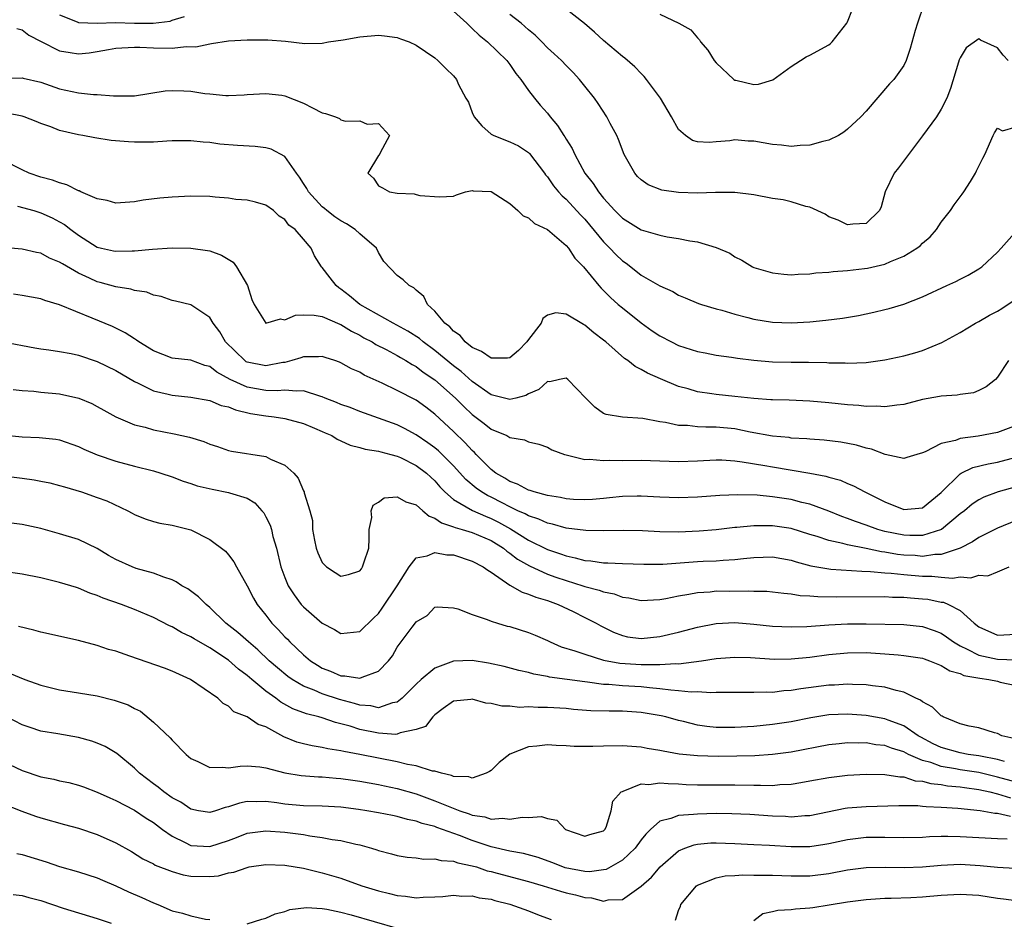
# Model space of a CAD drawing. Units: inches. Extents: x 2586000 to 2589000, y 1542000 to 1545000.
# Drawn here: x 2586693 to 2586798, y 1542329 to 1542425 of the extents above; entities that cross this region are included whole.
import ezdxf

# ---------------------------------------------------------------- set-up
doc = ezdxf.new("R2010")
doc.units = ezdxf.units.IN
doc.header["$MEASUREMENT"] = 0
doc.layers.add('LD25861542_2ft', color=72, linetype='Continuous')

msp = doc.modelspace()

# ---------------------------------------------------------------- linework, layer by layer
at = {"layer": 'LD25861542_2ft'}
for points, elevation in [([(2586789.15, 1542427), (2586788.45, 1542425), (2586788.22, 1542424.22), (2586787.7, 1542422.3), (2586787.27, 1542421), (2586787, 1542420.48), (2586785.95, 1542419), (2586785.49, 1542418.51), (2586783, 1542415.62), (2586782.44, 1542415), (2586781, 1542413.68), (2586780.62, 1542413.38), (2586780.03, 1542413), (2586779, 1542412.51), (2586778.38, 1542412.38), (2586777, 1542411.98), (2586775.95, 1542411.95), (2586775, 1542411.85), (2586773.98, 1542411.98), (2586773, 1542412.06), (2586771, 1542412.41), (2586770.42, 1542412.42), (2586769, 1542412.54), (2586768.45, 1542412.45), (2586767, 1542412.34), (2586766.25, 1542412.25), (2586765, 1542412.33), (2586764.49, 1542412.49), (2586763.74, 1542413), (2586763, 1542413.67), (2586762.24, 1542415), (2586761.05, 1542417), (2586759.59, 1542419), (2586759.32, 1542419.32), (2586759, 1542419.61), (2586758.32, 1542420.32), (2586757.26, 1542421.26), (2586757, 1542421.45), (2586755, 1542423.13), (2586754.04, 1542424.04), (2586752.95, 1542424.95), (2586751, 1542426.48)], 8556), ([(2586697, 1542425.89), (2586698.87, 1542425.13), (2586699, 1542425.06), (2586700.99, 1542424.99), (2586702.95, 1542425.05), (2586705, 1542425.01), (2586706.99, 1542425.01), (2586708.78, 1542425.22), (2586709, 1542425.31), (2586710.31, 1542425.69)], 8552), ([(2586739, 1542426.27), (2586740.4, 1542425), (2586740.7, 1542424.7), (2586741, 1542424.43), (2586741.72, 1542423.72), (2586742.61, 1542423), (2586744.69, 1542421), (2586745, 1542420.58), (2586745.63, 1542419.63), (2586746.19, 1542419), (2586747, 1542417.81), (2586747.62, 1542417), (2586748.25, 1542416.25), (2586749, 1542415.41), (2586749.3, 1542415), (2586750.09, 1542414.09), (2586750.76, 1542413), (2586750.87, 1542412.87), (2586751, 1542412.62), (2586751.63, 1542411.63), (2586751.92, 1542411), (2586752.99, 1542409), (2586753.89, 1542407.89), (2586754.45, 1542407), (2586755, 1542406.33), (2586756.21, 1542405), (2586757, 1542404.2), (2586759, 1542402.95), (2586761, 1542402.37), (2586761.78, 1542402.22), (2586763, 1542402.04), (2586764.21, 1542401.79), (2586765, 1542401.67), (2586767, 1542401.08), (2586768.45, 1542400.45), (2586769, 1542400.09), (2586769.73, 1542399.73), (2586770.86, 1542399), (2586771, 1542398.93), (2586773, 1542398.36), (2586774.22, 1542398.22), (2586775, 1542398.17), (2586775.76, 1542398.24), (2586777, 1542398.25), (2586777.64, 1542398.36), (2586779, 1542398.44), (2586779.48, 1542398.52), (2586781, 1542398.62), (2586782.83, 1542398.83), (2586783.12, 1542398.88), (2586785, 1542399.3), (2586785.57, 1542399.57), (2586787, 1542400.13), (2586788.41, 1542401), (2586788.74, 1542401.26), (2586789, 1542401.54), (2586789.8, 1542402.2), (2586790.49, 1542403), (2586791, 1542403.77), (2586791.99, 1542405), (2586792.37, 1542405.63), (2586793.23, 1542406.77), (2586793.42, 1542407), (2586794.11, 1542408.11), (2586794.65, 1542409), (2586794.77, 1542409.23), (2586795, 1542409.74), (2586795.42, 1542410.58), (2586795.64, 1542411), (2586796.53, 1542413), (2586796.69, 1542413.31), (2586797, 1542413.79), (2586797.52, 1542413.52), (2586799, 1542413.93)], 8552), ([(2586798.15, 1542421), (2586797.59, 1542421.59), (2586797, 1542422.38), (2586795.18, 1542423.18), (2586795, 1542423.33), (2586793.65, 1542422.35), (2586793, 1542421.3), (2586792.91, 1542421.09), (2586792.85, 1542420.85), (2586791.98, 1542418.02), (2586791.59, 1542417), (2586791, 1542415.82), (2586790.48, 1542415), (2586789, 1542412.97), (2586787.49, 1542411), (2586787.3, 1542410.7), (2586786.45, 1542409.55), (2586785.98, 1542409), (2586785.02, 1542407), (2586784.58, 1542405.42), (2586784.41, 1542405), (2586783, 1542403.61), (2586781.57, 1542403.57), (2586781, 1542403.47), (2586780, 1542404), (2586779, 1542404.35), (2586778.61, 1542404.61), (2586777, 1542405.37), (2586776.55, 1542405.45), (2586775, 1542405.94), (2586774.14, 1542406.14), (2586773, 1542406.31), (2586771, 1542406.68), (2586769, 1542406.92), (2586767.08, 1542406.92), (2586766.94, 1542406.94), (2586765, 1542406.88), (2586763, 1542406.94), (2586761.19, 1542407.19), (2586759.74, 1542407.74), (2586759, 1542408.29), (2586758.63, 1542408.63), (2586758.32, 1542409), (2586757.2, 1542411), (2586756.59, 1542412.59), (2586756.4, 1542413), (2586755.71, 1542414.29), (2586755.36, 1542415), (2586754.43, 1542416.43), (2586754.03, 1542417), (2586753, 1542418.26), (2586752.43, 1542419), (2586751.74, 1542419.74), (2586751, 1542420.47), (2586750.5, 1542421), (2586749.73, 1542421.73), (2586749, 1542422.37), (2586748.4, 1542423), (2586747.7, 1542423.7), (2586747, 1542424.29), (2586746.21, 1542425), (2586745, 1542425.91)], 8554), ([(2586761, 1542425.95), (2586763.03, 1542425), (2586764.29, 1542424.29), (2586765, 1542423.43), (2586765.23, 1542423.23), (2586765.34, 1542423), (2586766.12, 1542422.12), (2586766.78, 1542421), (2586767, 1542420.75), (2586768.89, 1542419), (2586769, 1542418.93), (2586769.09, 1542418.91), (2586771, 1542418.46), (2586771.51, 1542418.49), (2586773.05, 1542418.95), (2586775, 1542420.37), (2586775.98, 1542421), (2586776.61, 1542421.39), (2586777, 1542421.57), (2586779, 1542422.68), (2586779.18, 1542422.82), (2586779.37, 1542423), (2586780.93, 1542425), (2586781, 1542425.14), (2586781.53, 1542426.47)], 8558), ([(2586692.43, 1542424.43), (2586693, 1542424.3), (2586693.71, 1542423.71), (2586695.03, 1542423.03), (2586697, 1542422.05), (2586698.12, 1542421.88), (2586699, 1542421.72), (2586700.16, 1542421.84), (2586701, 1542421.97), (2586702.2, 1542422.2), (2586703, 1542422.32), (2586703.63, 1542422.37), (2586705, 1542422.43), (2586705.56, 1542422.44), (2586707, 1542422.36), (2586709, 1542422.33), (2586710.49, 1542422.49), (2586711.53, 1542422.47), (2586713, 1542422.8), (2586713.19, 1542422.81), (2586715, 1542423.11), (2586717, 1542423.22), (2586719.21, 1542423.21), (2586721.07, 1542423.07), (2586723.16, 1542422.84), (2586725, 1542422.86), (2586725.68, 1542423), (2586727.22, 1542423.22), (2586729, 1542423.55), (2586731, 1542423.71), (2586731.65, 1542423.65), (2586733, 1542423.45), (2586733.35, 1542423.34), (2586734.27, 1542423), (2586735, 1542422.63), (2586737, 1542421.28), (2586737.34, 1542421), (2586738.17, 1542420.17), (2586739, 1542419.38), (2586739.3, 1542419), (2586739.54, 1542418.46), (2586740.32, 1542417), (2586740.58, 1542416.58), (2586741, 1542415.48), (2586741.21, 1542415), (2586742.03, 1542414.03), (2586743, 1542413.16), (2586743.3, 1542413), (2586745, 1542412.33), (2586745.91, 1542411.91), (2586747, 1542411.21), (2586747.11, 1542411.11), (2586748.69, 1542409), (2586748.82, 1542408.82), (2586749, 1542408.61), (2586749.65, 1542407.65), (2586750.19, 1542407), (2586750.57, 1542406.57), (2586751, 1542406.22), (2586752.54, 1542404.54), (2586753, 1542404.08), (2586753.5, 1542403.5), (2586755, 1542401.67), (2586755.67, 1542401), (2586756.31, 1542400.31), (2586757, 1542399.66), (2586757.4, 1542399.4), (2586757.92, 1542399), (2586759, 1542398.12), (2586761, 1542396.98), (2586762.39, 1542396.39), (2586763, 1542395.99), (2586763.71, 1542395.71), (2586765.11, 1542395.11), (2586765.43, 1542395), (2586767, 1542394.54), (2586767.61, 1542394.39), (2586769, 1542393.96), (2586770.39, 1542393.61), (2586771, 1542393.44), (2586773, 1542393.12), (2586775, 1542393.05), (2586777, 1542393.15), (2586778.69, 1542393.31), (2586780.47, 1542393.53), (2586782.17, 1542393.83), (2586783.82, 1542394.18), (2586785, 1542394.46), (2586785.43, 1542394.57), (2586787, 1542395.03), (2586789, 1542395.8), (2586791.61, 1542397), (2586792.55, 1542397.45), (2586793, 1542397.7), (2586793.87, 1542398.13), (2586795, 1542398.8), (2586795.31, 1542399), (2586797, 1542400.58), (2586797.4, 1542401), (2586799.08, 1542402.92)], 8550), ([(2586691.11, 1542419.11), (2586693, 1542419.17), (2586693.13, 1542419.13), (2586695, 1542418.71), (2586697, 1542418), (2586699, 1542417.56), (2586700.62, 1542417.38), (2586701, 1542417.38), (2586702.76, 1542417.24), (2586704.75, 1542417.25), (2586705, 1542417.26), (2586708.24, 1542417.76), (2586709, 1542417.82), (2586710.23, 1542417.77), (2586711, 1542417.73), (2586712.49, 1542417.51), (2586713, 1542417.45), (2586714.71, 1542417.29), (2586715, 1542417.29), (2586716.66, 1542417.34), (2586717, 1542417.37), (2586719, 1542417.48), (2586720.69, 1542417.31), (2586721, 1542417.26), (2586723, 1542416.47), (2586723.97, 1542415.97), (2586725, 1542415.42), (2586725.35, 1542415.35), (2586726.4, 1542415), (2586726.83, 1542414.83), (2586727, 1542414.7), (2586727.47, 1542414.53), (2586729, 1542414.57), (2586729.78, 1542414.22), (2586731, 1542414.3), (2586732.17, 1542413), (2586731.18, 1542411.18), (2586731.07, 1542410.93), (2586731, 1542410.88), (2586729.87, 1542409), (2586730.48, 1542408.48), (2586731, 1542407.65), (2586731.44, 1542407.44), (2586732.19, 1542407), (2586733, 1542406.85), (2586734.8, 1542406.8), (2586735, 1542406.72), (2586735.4, 1542406.6), (2586737.52, 1542406.48), (2586739, 1542406.56), (2586739.3, 1542406.7), (2586740.29, 1542407), (2586741, 1542407.16), (2586741.11, 1542407.11), (2586743, 1542407.04), (2586745, 1542405.76), (2586745.85, 1542405), (2586746.43, 1542404.43), (2586747, 1542404.24), (2586747.63, 1542403.63), (2586749, 1542403), (2586751, 1542401.28), (2586751.24, 1542401), (2586751.93, 1542399.93), (2586752.84, 1542399), (2586754.49, 1542397), (2586754.73, 1542396.73), (2586755, 1542396.49), (2586755.73, 1542395.73), (2586756.55, 1542395), (2586757, 1542394.62), (2586759, 1542393.02), (2586760.19, 1542392.19), (2586761, 1542391.66), (2586762.25, 1542391), (2586763, 1542390.63), (2586765, 1542389.97), (2586765.83, 1542389.83), (2586767, 1542389.6), (2586768.62, 1542389.38), (2586769.27, 1542389.27), (2586771, 1542389.04), (2586773, 1542388.87), (2586775, 1542388.83), (2586776.83, 1542388.83), (2586778.79, 1542388.79), (2586779, 1542388.78), (2586780.76, 1542388.76), (2586781, 1542388.74), (2586783, 1542388.81), (2586785, 1542389.07), (2586787, 1542389.5), (2586788.17, 1542389.83), (2586789, 1542390.09), (2586791.06, 1542390.94), (2586793, 1542392.01), (2586794.66, 1542393), (2586795, 1542393.17), (2586796.15, 1542393.85), (2586797, 1542394.28), (2586797.44, 1542394.56), (2586799, 1542395.6)], 8548), ([(2586798.17, 1542389), (2586797, 1542387.23), (2586796.77, 1542387), (2586795.78, 1542386.22), (2586795, 1542385.8), (2586794.42, 1542385.58), (2586793, 1542385.39), (2586792.68, 1542385.32), (2586791, 1542385.23), (2586790.82, 1542385.18), (2586789, 1542384.85), (2586787, 1542384.34), (2586786.27, 1542384.27), (2586785, 1542384.07), (2586784.14, 1542384.14), (2586783, 1542384.11), (2586782.21, 1542384.21), (2586781, 1542384.28), (2586779, 1542384.49), (2586777, 1542384.67), (2586774.77, 1542384.77), (2586773, 1542384.81), (2586772.83, 1542384.83), (2586771, 1542384.96), (2586769, 1542385.19), (2586767, 1542385.38), (2586766.53, 1542385.47), (2586765, 1542385.67), (2586764.02, 1542385.98), (2586763, 1542386.26), (2586761.06, 1542387.06), (2586759.67, 1542387.67), (2586759, 1542388.07), (2586758.37, 1542388.37), (2586757.59, 1542389), (2586757.23, 1542389.23), (2586755.23, 1542391), (2586755, 1542391.19), (2586753.96, 1542391.96), (2586753, 1542392.77), (2586752.85, 1542392.85), (2586751, 1542393.96), (2586749.91, 1542394.09), (2586749, 1542393.86), (2586748.51, 1542393.49), (2586748.35, 1542393), (2586747, 1542391.27), (2586746.81, 1542391), (2586745.92, 1542390.08), (2586745, 1542389.3), (2586744.74, 1542389.26), (2586743, 1542389.25), (2586741.99, 1542389.99), (2586741, 1542390.41), (2586740.23, 1542391), (2586739.69, 1542391.69), (2586739, 1542392.15), (2586738.61, 1542392.61), (2586738.06, 1542393), (2586737, 1542394.29), (2586736.22, 1542395), (2586735.85, 1542395.85), (2586735, 1542396.5), (2586734.76, 1542396.76), (2586734.27, 1542397), (2586733.62, 1542397.62), (2586733, 1542398.08), (2586731.57, 1542399.57), (2586731, 1542400.54), (2586730.77, 1542401), (2586729, 1542402.54), (2586728.52, 1542403), (2586727.59, 1542403.59), (2586727, 1542403.9), (2586726.35, 1542404.35), (2586725.49, 1542405), (2586725.23, 1542405.23), (2586725, 1542405.42), (2586723.52, 1542407), (2586723.36, 1542407.36), (2586723, 1542407.9), (2586722.58, 1542408.58), (2586722.24, 1542409), (2586721, 1542410.76), (2586719.57, 1542411.57), (2586719, 1542411.68), (2586717.85, 1542411.85), (2586715.95, 1542411.95), (2586714.1, 1542412.1), (2586713, 1542412.26), (2586712.31, 1542412.31), (2586711, 1542412.45), (2586709, 1542412.44), (2586708.42, 1542412.42), (2586707, 1542412.31), (2586706.31, 1542412.31), (2586705, 1542412.29), (2586704.33, 1542412.33), (2586702.49, 1542412.49), (2586700.75, 1542412.75), (2586699.46, 1542413), (2586699, 1542413.07), (2586697, 1542413.56), (2586696.07, 1542413.93), (2586695, 1542414.31), (2586694.51, 1542414.51), (2586693.21, 1542415), (2586693, 1542415.06), (2586691.38, 1542415.38)], 8546), ([(2586799, 1542382.08), (2586797, 1542381.35), (2586794.95, 1542380.95), (2586793, 1542380.71), (2586792.51, 1542380.5), (2586791, 1542380.18), (2586789.29, 1542379.29), (2586789, 1542379.18), (2586788.38, 1542379), (2586787.34, 1542378.66), (2586787, 1542378.57), (2586785.02, 1542378.98), (2586783.56, 1542379.56), (2586783, 1542379.67), (2586781.98, 1542379.98), (2586780.3, 1542380.3), (2586778.52, 1542380.52), (2586777, 1542380.63), (2586776.66, 1542380.66), (2586775, 1542380.75), (2586774.79, 1542380.79), (2586773, 1542380.95), (2586770.62, 1542381.38), (2586769, 1542381.72), (2586767, 1542381.92), (2586765.91, 1542381.91), (2586765, 1542381.94), (2586763.93, 1542382.07), (2586763, 1542382.09), (2586761.59, 1542382.41), (2586761, 1542382.48), (2586759.17, 1542382.83), (2586757, 1542382.97), (2586755.26, 1542383.26), (2586755, 1542383.38), (2586754.05, 1542384.05), (2586753.09, 1542385), (2586751.19, 1542387), (2586751, 1542387.15), (2586750.28, 1542387), (2586749.25, 1542386.75), (2586749, 1542386.78), (2586748.09, 1542385.91), (2586747, 1542385.45), (2586746.71, 1542385.29), (2586745.63, 1542385), (2586745, 1542384.85), (2586743, 1542385.35), (2586741, 1542386.77), (2586739.83, 1542387.83), (2586739, 1542388.43), (2586737, 1542390.08), (2586735.75, 1542391), (2586735.36, 1542391.36), (2586734.14, 1542392.14), (2586732.57, 1542393), (2586729.02, 1542395), (2586727.92, 1542395.92), (2586727, 1542396.64), (2586726.78, 1542396.78), (2586726.48, 1542397), (2586725.85, 1542397.85), (2586725, 1542398.93), (2586724.93, 1542399), (2586724.18, 1542400.18), (2586723.81, 1542401), (2586723, 1542401.97), (2586722.11, 1542403), (2586721.44, 1542403.44), (2586721, 1542404.05), (2586720.41, 1542404.41), (2586719.8, 1542405), (2586719, 1542405.57), (2586717.89, 1542405.89), (2586717, 1542406.11), (2586715.8, 1542406.2), (2586715, 1542406.32), (2586713.58, 1542406.42), (2586713, 1542406.49), (2586711, 1542406.54), (2586709, 1542406.43), (2586707.68, 1542406.32), (2586705.9, 1542406.1), (2586705, 1542405.95), (2586703, 1542405.81), (2586702.08, 1542406.08), (2586701, 1542406.25), (2586699.28, 1542407), (2586699.1, 1542407.1), (2586699, 1542407.12), (2586697.76, 1542407.76), (2586697, 1542407.95), (2586696.25, 1542408.25), (2586695, 1542408.58), (2586693.75, 1542409), (2586693, 1542409.34), (2586691, 1542410.39)], 8544), ([(2586692.51, 1542405.49), (2586694.27, 1542405), (2586695, 1542404.78), (2586696.22, 1542404.22), (2586697, 1542403.81), (2586697.51, 1542403.51), (2586698.18, 1542403), (2586699, 1542402.39), (2586701, 1542401.12), (2586701.46, 1542401), (2586702.73, 1542400.73), (2586703, 1542400.66), (2586704.73, 1542400.73), (2586705, 1542400.72), (2586706.89, 1542400.89), (2586709, 1542401.02), (2586711, 1542401.01), (2586712.76, 1542400.76), (2586713, 1542400.71), (2586714.26, 1542400.26), (2586715.5, 1542399.5), (2586715.87, 1542399), (2586717.02, 1542397.02), (2586717.51, 1542395.51), (2586717.74, 1542395), (2586719, 1542393), (2586720.54, 1542393.46), (2586721, 1542393.34), (2586722.15, 1542393.85), (2586723, 1542393.88), (2586724.14, 1542393.86), (2586725, 1542393.7), (2586726.88, 1542392.88), (2586727, 1542392.84), (2586728.13, 1542392.13), (2586729, 1542391.72), (2586729.45, 1542391.45), (2586730.32, 1542391), (2586730.73, 1542390.73), (2586731.82, 1542390.18), (2586733, 1542389.54), (2586733.33, 1542389.33), (2586733.93, 1542389), (2586734.58, 1542388.58), (2586735, 1542388.37), (2586735.76, 1542387.76), (2586737, 1542386.95), (2586739.22, 1542385), (2586740.1, 1542384.1), (2586741, 1542383.24), (2586742.28, 1542382.28), (2586743, 1542381.68), (2586744.67, 1542381), (2586744.89, 1542380.89), (2586745, 1542380.8), (2586746.57, 1542380.57), (2586747, 1542380.34), (2586748.11, 1542380.11), (2586749, 1542379.79), (2586749.49, 1542379.49), (2586750.84, 1542379), (2586751, 1542378.95), (2586753, 1542378.47), (2586753.49, 1542378.51), (2586755, 1542378.34), (2586755.61, 1542378.39), (2586757, 1542378.36), (2586759, 1542378.39), (2586761, 1542378.32), (2586763, 1542378.23), (2586765, 1542378.3), (2586765.65, 1542378.35), (2586767, 1542378.41), (2586767.59, 1542378.41), (2586769, 1542378.31), (2586769.78, 1542378.22), (2586772.19, 1542377.81), (2586773, 1542377.66), (2586777, 1542377.01), (2586778.69, 1542376.69), (2586779, 1542376.58), (2586780.24, 1542376.24), (2586781, 1542375.89), (2586781.64, 1542375.64), (2586782.84, 1542375), (2586785, 1542373.94), (2586787, 1542373.12), (2586789, 1542373.31), (2586791, 1542374.93), (2586793, 1542376.93), (2586793.12, 1542377), (2586794.38, 1542377.62), (2586796, 1542378), (2586797, 1542378.17), (2586799, 1542378.71)], 8542), ([(2586799, 1542375.56), (2586797.05, 1542375), (2586795.55, 1542374.45), (2586795, 1542374.17), (2586794.31, 1542373.69), (2586793.46, 1542373), (2586793, 1542372.66), (2586791.01, 1542370.99), (2586789, 1542370.35), (2586787.66, 1542370.34), (2586787, 1542370.39), (2586785, 1542370.79), (2586784.25, 1542371), (2586783, 1542371.46), (2586781.85, 1542371.85), (2586781, 1542372.18), (2586780.39, 1542372.39), (2586779, 1542372.94), (2586777, 1542373.68), (2586776.12, 1542373.88), (2586775, 1542374.18), (2586773, 1542374.48), (2586771.36, 1542374.64), (2586769.3, 1542374.7), (2586767.38, 1542374.62), (2586765, 1542374.44), (2586763, 1542374.36), (2586761, 1542374.44), (2586759, 1542374.56), (2586758.56, 1542374.56), (2586757, 1542374.52), (2586755.64, 1542374.36), (2586755, 1542374.31), (2586753.81, 1542374.19), (2586753, 1542374.15), (2586751.8, 1542374.2), (2586751, 1542374.26), (2586750.39, 1542374.39), (2586749, 1542374.62), (2586747.61, 1542375), (2586747.16, 1542375.16), (2586747, 1542375.2), (2586745.83, 1542375.83), (2586745, 1542376.12), (2586744.47, 1542376.47), (2586743.52, 1542377), (2586743, 1542377.4), (2586741.42, 1542379), (2586741.22, 1542379.22), (2586741, 1542379.41), (2586740.25, 1542380.25), (2586739, 1542381.46), (2586737, 1542383.31), (2586736.03, 1542384.03), (2586735, 1542384.77), (2586733, 1542385.83), (2586731.4, 1542386.6), (2586729.47, 1542387.47), (2586729, 1542387.77), (2586728.12, 1542388.12), (2586727, 1542388.77), (2586726.84, 1542388.84), (2586726.35, 1542389), (2586725.32, 1542389.32), (2586725, 1542389.44), (2586724.59, 1542389.41), (2586723, 1542389.42), (2586722.71, 1542389.29), (2586721.77, 1542389), (2586721, 1542388.81), (2586720.79, 1542388.79), (2586719, 1542388.43), (2586717, 1542388.83), (2586716.89, 1542388.89), (2586716.74, 1542389), (2586714.7, 1542391), (2586714.07, 1542392.07), (2586713.36, 1542393), (2586713, 1542393.62), (2586711, 1542394.94), (2586709.36, 1542395.36), (2586709, 1542395.42), (2586707.84, 1542395.84), (2586707, 1542396), (2586706.29, 1542396.29), (2586705, 1542396.48), (2586704.61, 1542396.61), (2586703, 1542396.86), (2586701.34, 1542397.34), (2586701, 1542397.42), (2586700.19, 1542397.81), (2586699, 1542398.34), (2586697.31, 1542399.31), (2586697, 1542399.52), (2586695.94, 1542399.94), (2586695, 1542400.45), (2586694.53, 1542400.53), (2586693, 1542400.89), (2586690.93, 1542401.07)], 8540), ([(2586799, 1542371.94), (2586797, 1542371.14), (2586795.59, 1542370.41), (2586795, 1542370.15), (2586794.33, 1542369.67), (2586793.01, 1542369), (2586791, 1542368.31), (2586790.31, 1542368.31), (2586789, 1542368.13), (2586788.21, 1542368.21), (2586787, 1542368.27), (2586786.34, 1542368.34), (2586785, 1542368.58), (2586784.62, 1542368.62), (2586783, 1542368.96), (2586781, 1542369.35), (2586780.5, 1542369.5), (2586779, 1542369.81), (2586777.76, 1542370.24), (2586777, 1542370.46), (2586775, 1542371.09), (2586773, 1542371.39), (2586771.37, 1542371.37), (2586771, 1542371.38), (2586769.2, 1542371.2), (2586769, 1542371.19), (2586767, 1542370.96), (2586765.19, 1542370.81), (2586763, 1542370.71), (2586761, 1542370.75), (2586759.14, 1542370.86), (2586757.11, 1542370.89), (2586755, 1542370.85), (2586753.12, 1542370.88), (2586751, 1542371.15), (2586749.56, 1542371.56), (2586749, 1542371.67), (2586748.1, 1542372.1), (2586747, 1542372.44), (2586746.65, 1542372.65), (2586745.86, 1542373), (2586745, 1542373.41), (2586744.18, 1542373.82), (2586743, 1542374.44), (2586742.62, 1542374.62), (2586741.97, 1542375), (2586741.4, 1542375.4), (2586740.32, 1542376.32), (2586739, 1542377.79), (2586737.38, 1542379.38), (2586737, 1542379.69), (2586736.25, 1542380.25), (2586735, 1542381.09), (2586733.78, 1542381.78), (2586733, 1542382.16), (2586729, 1542383.58), (2586727.99, 1542383.99), (2586727, 1542384.32), (2586726.53, 1542384.53), (2586725.3, 1542385), (2586725, 1542385.13), (2586724.84, 1542385.16), (2586723, 1542385.78), (2586722.26, 1542385.74), (2586721, 1542385.87), (2586720.21, 1542385.79), (2586719, 1542385.82), (2586717, 1542386.16), (2586715.19, 1542387), (2586713.77, 1542387.77), (2586713, 1542388.38), (2586712.5, 1542388.5), (2586711, 1542389.04), (2586709, 1542389.26), (2586707, 1542390.03), (2586705.44, 1542391), (2586705.2, 1542391.2), (2586705, 1542391.31), (2586703.98, 1542391.98), (2586702.64, 1542392.64), (2586700.46, 1542393.54), (2586697, 1542394.94), (2586695.42, 1542395.42), (2586695, 1542395.58), (2586693, 1542395.95), (2586692.08, 1542396.08)], 8538), ([(2586691, 1542391), (2586694.36, 1542390.36), (2586695, 1542390.25), (2586695.85, 1542390.15), (2586697, 1542389.96), (2586698.25, 1542389.75), (2586699, 1542389.58), (2586701, 1542388.91), (2586703, 1542387.95), (2586705, 1542386.78), (2586705.39, 1542386.61), (2586707, 1542385.79), (2586708.57, 1542385.43), (2586709, 1542385.31), (2586711, 1542385.12), (2586713, 1542384.76), (2586714.23, 1542384.23), (2586715, 1542384.07), (2586715.74, 1542383.74), (2586717.37, 1542383.37), (2586719, 1542383.1), (2586719.88, 1542383), (2586721, 1542382.83), (2586723, 1542382.3), (2586724.19, 1542381.81), (2586725, 1542381.46), (2586725.31, 1542381.31), (2586726.03, 1542381), (2586726.61, 1542380.61), (2586727, 1542380.45), (2586727.98, 1542379.98), (2586729, 1542379.75), (2586729.57, 1542379.57), (2586731, 1542379.36), (2586731.26, 1542379.26), (2586732.32, 1542379), (2586733, 1542378.81), (2586733.34, 1542378.66), (2586735, 1542377.83), (2586736.11, 1542377), (2586736.57, 1542376.57), (2586737, 1542376.19), (2586737.55, 1542375.55), (2586738.08, 1542375), (2586739, 1542374.2), (2586741.02, 1542373.02), (2586742.4, 1542372.4), (2586743, 1542372.18), (2586743.79, 1542371.79), (2586745.08, 1542371.08), (2586747, 1542369.87), (2586749, 1542368.87), (2586750.4, 1542368.4), (2586751, 1542368.17), (2586751.98, 1542367.98), (2586753, 1542367.68), (2586753.64, 1542367.64), (2586755, 1542367.44), (2586755.44, 1542367.44), (2586757, 1542367.35), (2586759.29, 1542367.29), (2586761.31, 1542367.31), (2586765, 1542367.58), (2586765.62, 1542367.62), (2586767, 1542367.66), (2586767.73, 1542367.73), (2586769, 1542367.78), (2586769.91, 1542367.9), (2586771, 1542368.02), (2586773, 1542368.09), (2586775, 1542367.72), (2586775.54, 1542367.54), (2586777.11, 1542367.11), (2586779, 1542366.78), (2586779.23, 1542366.77), (2586782.54, 1542366.54), (2586783.47, 1542366.53), (2586785, 1542366.38), (2586785.65, 1542366.35), (2586787, 1542366.19), (2586789, 1542366.01), (2586790, 1542366), (2586791, 1542365.9), (2586792.19, 1542365.81), (2586793, 1542365.94), (2586794.16, 1542365.84), (2586795, 1542366.13), (2586795.95, 1542366.05), (2586797, 1542366.47), (2586798.23, 1542367)], 8536), ([(2586692.06, 1542385.94), (2586693, 1542385.82), (2586694.27, 1542385.73), (2586695, 1542385.64), (2586697, 1542385.45), (2586699.05, 1542385), (2586700.42, 1542384.42), (2586701, 1542384.12), (2586701.71, 1542383.71), (2586703.01, 1542383.01), (2586705, 1542382.17), (2586706.11, 1542381.89), (2586707, 1542381.62), (2586709.21, 1542381.21), (2586710.84, 1542380.84), (2586712.38, 1542380.38), (2586713, 1542380.09), (2586713.83, 1542379.83), (2586715, 1542379.41), (2586715.33, 1542379.33), (2586719, 1542378.78), (2586719.49, 1542378.51), (2586721, 1542377.86), (2586721.98, 1542377), (2586722.45, 1542376.45), (2586723, 1542375.12), (2586723.07, 1542375), (2586723.08, 1542374.92), (2586723.68, 1542373), (2586723.95, 1542371.95), (2586723.98, 1542371), (2586724.16, 1542369.84), (2586724.35, 1542369), (2586724.52, 1542368.52), (2586725, 1542367.49), (2586725.46, 1542367), (2586726.39, 1542366.39), (2586727, 1542366.03), (2586727.81, 1542366.19), (2586729, 1542366.59), (2586729.19, 1542366.81), (2586729.31, 1542367), (2586729.44, 1542367.44), (2586729.96, 1542369), (2586730.02, 1542370.02), (2586730, 1542371), (2586730.29, 1542372.29), (2586730.23, 1542373), (2586730.43, 1542373.57), (2586731, 1542373.92), (2586731.62, 1542374.38), (2586733, 1542374.49), (2586733.93, 1542373.93), (2586735, 1542373.64), (2586735.74, 1542373), (2586736.4, 1542372.4), (2586737, 1542372.21), (2586737.7, 1542371.7), (2586739, 1542371.29), (2586739.19, 1542371.19), (2586739.91, 1542371), (2586741, 1542370.67), (2586743, 1542369.81), (2586744.31, 1542369), (2586744.68, 1542368.68), (2586745, 1542368.48), (2586745.83, 1542367.83), (2586747.1, 1542367.1), (2586749, 1542366.23), (2586749.9, 1542365.9), (2586751, 1542365.54), (2586752.77, 1542365), (2586753, 1542364.92), (2586754.53, 1542364.53), (2586755, 1542364.34), (2586756.13, 1542364.13), (2586757, 1542363.79), (2586757.7, 1542363.7), (2586759, 1542363.42), (2586761, 1542363.52), (2586761.63, 1542363.63), (2586763, 1542363.92), (2586764.08, 1542364.08), (2586765, 1542364.28), (2586766.36, 1542364.36), (2586767, 1542364.44), (2586768.43, 1542364.43), (2586770.45, 1542364.45), (2586771, 1542364.42), (2586772.4, 1542364.4), (2586773, 1542364.35), (2586774.2, 1542364.2), (2586775, 1542364.14), (2586775.97, 1542363.97), (2586777, 1542363.92), (2586777.84, 1542363.84), (2586779.8, 1542363.8), (2586785, 1542363.83), (2586785.79, 1542363.79), (2586787, 1542363.78), (2586787.71, 1542363.71), (2586789, 1542363.61), (2586789.55, 1542363.55), (2586791, 1542363.26), (2586791.23, 1542363.23), (2586791.78, 1542363), (2586793, 1542362.36), (2586794.52, 1542361), (2586795, 1542360.62), (2586797, 1542359.74), (2586799, 1542359.83)], 8534), ([(2586690.92, 1542381.08), (2586693, 1542380.87), (2586694.81, 1542380.81), (2586696.61, 1542380.61), (2586697, 1542380.54), (2586699, 1542379.85), (2586699.57, 1542379.57), (2586701, 1542378.95), (2586703, 1542378.27), (2586705, 1542377.74), (2586707, 1542377.24), (2586707.81, 1542377), (2586709, 1542376.62), (2586710.16, 1542376.16), (2586711, 1542375.91), (2586711.66, 1542375.66), (2586713.28, 1542375.28), (2586715, 1542374.94), (2586715.1, 1542374.9), (2586717, 1542374.32), (2586717.83, 1542373.83), (2586718.56, 1542373), (2586718.76, 1542372.76), (2586719, 1542372.34), (2586719.44, 1542371.44), (2586719.58, 1542371), (2586719.75, 1542370.25), (2586720.11, 1542369), (2586720.58, 1542367), (2586721, 1542365.86), (2586721.38, 1542365), (2586722.01, 1542364.01), (2586722.77, 1542363), (2586723, 1542362.73), (2586725, 1542360.99), (2586726.32, 1542360.32), (2586727, 1542359.89), (2586729, 1542360.13), (2586730.45, 1542361.55), (2586731, 1542362.04), (2586731.4, 1542362.6), (2586733, 1542365), (2586734.26, 1542367), (2586735, 1542367.97), (2586736.18, 1542368.18), (2586737, 1542368.55), (2586738.3, 1542368.3), (2586739, 1542368.28), (2586741, 1542367.63), (2586742.17, 1542367), (2586742.64, 1542366.64), (2586743, 1542366.43), (2586745, 1542365.05), (2586746.3, 1542364.3), (2586747, 1542364.09), (2586747.76, 1542363.76), (2586749, 1542363.41), (2586749.3, 1542363.3), (2586750.16, 1542363), (2586751.76, 1542362.24), (2586753, 1542361.62), (2586754.2, 1542361), (2586754.71, 1542360.71), (2586756.05, 1542360.05), (2586757, 1542359.67), (2586757.56, 1542359.56), (2586759, 1542359.38), (2586761, 1542359.59), (2586763, 1542360.04), (2586765, 1542360.56), (2586767, 1542360.96), (2586769, 1542361.06), (2586771, 1542360.91), (2586773, 1542360.7), (2586775, 1542360.6), (2586776.65, 1542360.65), (2586779, 1542360.83), (2586781, 1542360.94), (2586783, 1542360.94), (2586787, 1542360.85), (2586789, 1542360.64), (2586790.23, 1542360.23), (2586791, 1542359.92), (2586791.56, 1542359.56), (2586792.29, 1542359), (2586793, 1542358.58), (2586793.76, 1542358.24), (2586795, 1542357.59), (2586797, 1542357.15), (2586799, 1542357.11)], 8532), ([(2586688.96, 1542376.96), (2586693, 1542376.45), (2586694.28, 1542376.28), (2586695, 1542376.16), (2586695.96, 1542375.96), (2586697, 1542375.7), (2586697.53, 1542375.53), (2586699.33, 1542375), (2586701, 1542374.42), (2586702.04, 1542374.04), (2586704.29, 1542373), (2586704.75, 1542372.75), (2586705, 1542372.59), (2586706.13, 1542372.13), (2586707, 1542371.86), (2586707.68, 1542371.68), (2586709, 1542371.47), (2586711, 1542370.95), (2586713, 1542369.92), (2586714.67, 1542368.67), (2586715, 1542368.29), (2586715.56, 1542367.56), (2586715.85, 1542367), (2586717, 1542364.99), (2586717.68, 1542363.68), (2586718.07, 1542363), (2586719, 1542361.84), (2586719.64, 1542361), (2586720.32, 1542360.32), (2586721, 1542359.54), (2586721.28, 1542359.28), (2586721.53, 1542359), (2586723, 1542357.63), (2586723.74, 1542357), (2586724.51, 1542356.51), (2586725, 1542356.22), (2586725.89, 1542355.89), (2586727, 1542355.39), (2586727.4, 1542355.4), (2586729, 1542355.12), (2586729.25, 1542355.25), (2586731, 1542355.87), (2586732.06, 1542357), (2586732.48, 1542357.52), (2586733, 1542358.44), (2586733.43, 1542359), (2586734.58, 1542360.58), (2586734.95, 1542361.05), (2586735, 1542361.14), (2586736.18, 1542361.82), (2586737, 1542362.72), (2586737.27, 1542362.73), (2586739, 1542362.64), (2586739.46, 1542362.54), (2586741, 1542361.91), (2586742.59, 1542361.41), (2586743, 1542361.22), (2586743.67, 1542361), (2586744.7, 1542360.7), (2586745, 1542360.63), (2586747, 1542360.02), (2586747.72, 1542359.72), (2586749, 1542359.15), (2586749.31, 1542359), (2586750.49, 1542358.49), (2586751.94, 1542358.06), (2586753, 1542357.68), (2586755, 1542357.05), (2586756.73, 1542356.73), (2586759, 1542356.59), (2586760.61, 1542356.61), (2586761, 1542356.58), (2586762.7, 1542356.7), (2586763, 1542356.68), (2586765.42, 1542357), (2586767, 1542357.24), (2586769, 1542357.38), (2586770.67, 1542357.33), (2586773.18, 1542357.18), (2586775, 1542357.19), (2586777, 1542357.38), (2586779, 1542357.65), (2586781, 1542357.85), (2586783, 1542357.86), (2586785, 1542357.73), (2586786.39, 1542357.61), (2586787, 1542357.57), (2586789, 1542357.26), (2586789.19, 1542357.19), (2586789.74, 1542357), (2586790.62, 1542356.62), (2586791, 1542356.48), (2586791.91, 1542355.91), (2586793, 1542355.62), (2586793.42, 1542355.42), (2586795.12, 1542355.12), (2586796.06, 1542355), (2586797, 1542354.8), (2586797.28, 1542354.72), (2586799, 1542354.35)], 8530), ([(2586798.72, 1542348.72), (2586797.47, 1542349), (2586797, 1542349.23), (2586796.69, 1542349.31), (2586795, 1542349.85), (2586793.97, 1542350.03), (2586793, 1542350.28), (2586791.21, 1542351), (2586791.08, 1542351.08), (2586791, 1542351.11), (2586790.06, 1542352.06), (2586789, 1542352.61), (2586788.79, 1542352.79), (2586788.3, 1542353), (2586787, 1542353.64), (2586786.19, 1542353.81), (2586785, 1542354.18), (2586783.67, 1542354.33), (2586783, 1542354.44), (2586781.54, 1542354.46), (2586781, 1542354.5), (2586779.6, 1542354.4), (2586779, 1542354.38), (2586776.01, 1542353.99), (2586775, 1542353.81), (2586774.23, 1542353.77), (2586773, 1542353.62), (2586772.36, 1542353.64), (2586771, 1542353.6), (2586770.38, 1542353.62), (2586769, 1542353.62), (2586768.4, 1542353.6), (2586767, 1542353.62), (2586766.42, 1542353.58), (2586765, 1542353.67), (2586764.35, 1542353.65), (2586763, 1542353.8), (2586762.16, 1542353.84), (2586761, 1542354.01), (2586759.9, 1542354.1), (2586759, 1542354.21), (2586757, 1542354.33), (2586755.54, 1542354.46), (2586755, 1542354.47), (2586753.28, 1542354.72), (2586753, 1542354.73), (2586749.24, 1542355.24), (2586749, 1542355.3), (2586747.56, 1542355.56), (2586747, 1542355.74), (2586745.97, 1542355.97), (2586744.39, 1542356.39), (2586742.74, 1542356.74), (2586741, 1542357.01), (2586739, 1542356.94), (2586737, 1542356.21), (2586735.54, 1542355), (2586735, 1542354.49), (2586733.53, 1542353), (2586733, 1542352.57), (2586732.49, 1542352.49), (2586731, 1542351.99), (2586730.17, 1542352.17), (2586729, 1542352.24), (2586728.43, 1542352.43), (2586726.85, 1542352.85), (2586725, 1542353.48), (2586724.13, 1542353.87), (2586723, 1542354.3), (2586721.81, 1542355), (2586721.33, 1542355.33), (2586720.23, 1542356.23), (2586719.36, 1542357), (2586718.15, 1542358.15), (2586717.13, 1542359), (2586716.01, 1542360.01), (2586714.74, 1542361), (2586713, 1542362.69), (2586712.61, 1542363), (2586711.81, 1542363.81), (2586710.66, 1542364.66), (2586710.04, 1542365), (2586709.42, 1542365.42), (2586709, 1542365.62), (2586708.1, 1542365.9), (2586707, 1542366.33), (2586705.17, 1542366.83), (2586704.72, 1542367), (2586703, 1542367.8), (2586702.23, 1542368.23), (2586701, 1542368.97), (2586699, 1542369.91), (2586697, 1542370.54), (2586695, 1542371.11), (2586693, 1542371.53), (2586689, 1542372.02)], 8528), ([(2586797.75, 1542346.25), (2586797, 1542346.48), (2586795.19, 1542346.81), (2586795, 1542346.85), (2586793.88, 1542347), (2586793, 1542347.16), (2586791, 1542347.74), (2586790.15, 1542348.15), (2586788.83, 1542348.83), (2586788.54, 1542349), (2586787, 1542350.04), (2586785.35, 1542350.65), (2586785, 1542350.79), (2586783, 1542351.17), (2586781, 1542351.31), (2586779, 1542351.22), (2586777.09, 1542350.91), (2586775, 1542350.49), (2586773, 1542350.19), (2586771, 1542349.99), (2586769, 1542349.87), (2586768.11, 1542349.89), (2586767, 1542349.89), (2586765.99, 1542349.99), (2586765, 1542350.13), (2586763.5, 1542350.5), (2586763, 1542350.61), (2586761.63, 1542351), (2586761.13, 1542351.13), (2586759, 1542351.49), (2586757, 1542351.61), (2586755.6, 1542351.6), (2586753.65, 1542351.65), (2586751.8, 1542351.8), (2586751, 1542351.89), (2586749, 1542352.02), (2586748.01, 1542352.01), (2586747, 1542352.07), (2586746.02, 1542352.02), (2586745, 1542352.14), (2586744.15, 1542352.15), (2586743, 1542352.44), (2586742.46, 1542352.46), (2586741, 1542352.89), (2586740.86, 1542352.86), (2586739, 1542352.69), (2586737.9, 1542351.9), (2586737, 1542351.22), (2586736.78, 1542351), (2586736, 1542350), (2586735, 1542349.65), (2586733.31, 1542349.31), (2586733, 1542349.16), (2586732.86, 1542349.14), (2586731, 1542349.27), (2586729, 1542349.68), (2586727.98, 1542350.02), (2586727, 1542350.28), (2586726.41, 1542350.41), (2586725, 1542350.9), (2586724.64, 1542351), (2586723.32, 1542351.32), (2586721.88, 1542351.88), (2586720.59, 1542352.59), (2586720.04, 1542353), (2586719, 1542353.74), (2586717.49, 1542355), (2586717, 1542355.43), (2586716.09, 1542356.09), (2586715, 1542357.05), (2586713, 1542358.37), (2586711.33, 1542359.33), (2586711, 1542359.56), (2586710.01, 1542360.01), (2586709, 1542360.62), (2586708.73, 1542360.73), (2586707, 1542361.6), (2586705, 1542362.46), (2586703.59, 1542363), (2586701.66, 1542363.66), (2586701, 1542363.96), (2586700.21, 1542364.21), (2586699, 1542364.74), (2586698.79, 1542364.79), (2586697, 1542365.35), (2586695, 1542365.82), (2586693, 1542366.24), (2586691, 1542366.52)], 8526), ([(2586799, 1542344.05), (2586797, 1542344.59), (2586795, 1542345.07), (2586793, 1542345.37), (2586792.53, 1542345.47), (2586791, 1542345.72), (2586789.87, 1542346.13), (2586789, 1542346.36), (2586787.52, 1542347), (2586787, 1542347.28), (2586785.68, 1542347.68), (2586785, 1542347.96), (2586784.04, 1542348.04), (2586783, 1542348.23), (2586782.2, 1542348.2), (2586781, 1542348.24), (2586780.13, 1542348.13), (2586779, 1542348.01), (2586775, 1542347.26), (2586773, 1542346.99), (2586771.14, 1542346.86), (2586769.19, 1542346.81), (2586767.21, 1542346.79), (2586765, 1542346.84), (2586763.04, 1542347.04), (2586761.34, 1542347.34), (2586761, 1542347.42), (2586759.64, 1542347.64), (2586759, 1542347.77), (2586757, 1542347.93), (2586755, 1542347.9), (2586753.86, 1542347.86), (2586751.87, 1542347.86), (2586751, 1542347.93), (2586749.94, 1542347.94), (2586749, 1542348.02), (2586747.87, 1542347.87), (2586747, 1542347.81), (2586745, 1542347.02), (2586743.86, 1542346.14), (2586743, 1542345.3), (2586742.82, 1542345.18), (2586742.48, 1542345), (2586741, 1542344.48), (2586740.62, 1542344.62), (2586739, 1542344.65), (2586738.77, 1542344.77), (2586737.71, 1542345), (2586737, 1542345.21), (2586736.77, 1542345.23), (2586735, 1542345.78), (2586734.08, 1542345.92), (2586733, 1542346.2), (2586729, 1542347), (2586727.3, 1542347.3), (2586727, 1542347.38), (2586725.6, 1542347.6), (2586725, 1542347.74), (2586723.91, 1542347.91), (2586723, 1542348.12), (2586722.3, 1542348.3), (2586720.89, 1542348.89), (2586719, 1542349.93), (2586718.18, 1542350.18), (2586717, 1542351.03), (2586715.56, 1542351.56), (2586715, 1542352.15), (2586714.44, 1542352.44), (2586713.88, 1542353), (2586710.96, 1542355), (2586709, 1542355.87), (2586708.19, 1542356.19), (2586704.5, 1542357.5), (2586703, 1542358), (2586702.21, 1542358.21), (2586701, 1542358.63), (2586699, 1542359.16), (2586695, 1542360.03), (2586694.24, 1542360.24), (2586692.63, 1542360.63)], 8524), ([(2586691.67, 1542355.67), (2586693.31, 1542355), (2586695, 1542354.39), (2586697, 1542353.9), (2586699, 1542353.59), (2586701, 1542353.24), (2586702.8, 1542352.8), (2586704.3, 1542352.3), (2586705, 1542351.91), (2586705.61, 1542351.61), (2586707, 1542350.46), (2586708.77, 1542348.77), (2586709, 1542348.51), (2586710.48, 1542347), (2586711, 1542346.57), (2586711.75, 1542346.25), (2586713, 1542345.61), (2586714.36, 1542345.64), (2586715, 1542345.57), (2586716.26, 1542345.74), (2586717, 1542345.78), (2586718.33, 1542345.67), (2586719, 1542345.57), (2586721, 1542345.04), (2586722.75, 1542344.75), (2586724.62, 1542344.62), (2586725, 1542344.62), (2586726.48, 1542344.48), (2586727, 1542344.45), (2586728.25, 1542344.25), (2586729, 1542344.15), (2586731, 1542343.78), (2586731.64, 1542343.64), (2586733, 1542343.36), (2586735, 1542342.8), (2586737, 1542342.07), (2586738.6, 1542341.4), (2586739.67, 1542341), (2586740.67, 1542340.67), (2586741, 1542340.54), (2586742.35, 1542340.35), (2586743, 1542340.11), (2586744.21, 1542340.21), (2586745, 1542340.09), (2586746.33, 1542340.33), (2586747, 1542340.29), (2586748.39, 1542340.39), (2586749, 1542340.17), (2586750.01, 1542340.01), (2586750.92, 1542339), (2586753, 1542338.28), (2586753.54, 1542338.46), (2586755, 1542338.85), (2586755.14, 1542339), (2586755.26, 1542339.26), (2586755.82, 1542341), (2586755.97, 1542342.03), (2586756.88, 1542343), (2586757, 1542343.06), (2586757.07, 1542343.07), (2586759, 1542343.85), (2586759.81, 1542343.81), (2586761, 1542343.99), (2586761.89, 1542343.89), (2586763, 1542343.87), (2586763.81, 1542343.81), (2586765, 1542343.76), (2586769, 1542343.76), (2586771, 1542343.71), (2586771.73, 1542343.73), (2586773, 1542343.7), (2586773.78, 1542343.78), (2586775, 1542343.84), (2586776.02, 1542344.02), (2586777, 1542344.17), (2586779, 1542344.54), (2586781, 1542344.8), (2586783, 1542344.91), (2586785, 1542344.88), (2586786.6, 1542344.6), (2586787, 1542344.6), (2586788.2, 1542344.2), (2586789, 1542344.15), (2586789.89, 1542343.89), (2586791, 1542343.78), (2586791.66, 1542343.66), (2586793, 1542343.54), (2586793.46, 1542343.46), (2586795, 1542343.27), (2586796.18, 1542343), (2586797, 1542342.79), (2586798.37, 1542342.37)], 8522), ([(2586798.38, 1542340.38), (2586797, 1542340.69), (2586796.71, 1542340.71), (2586795.16, 1542341), (2586792.75, 1542341.25), (2586791, 1542341.35), (2586789.4, 1542341.4), (2586789, 1542341.46), (2586788.49, 1542341.51), (2586786.49, 1542341.51), (2586783, 1542341.43), (2586781, 1542341.26), (2586780.77, 1542341.23), (2586777, 1542340.46), (2586776.45, 1542340.45), (2586775, 1542340.33), (2586774.38, 1542340.38), (2586773, 1542340.43), (2586770.58, 1542340.58), (2586768.67, 1542340.67), (2586767, 1542340.69), (2586765, 1542340.65), (2586764.58, 1542340.58), (2586763, 1542340.5), (2586762.16, 1542340.16), (2586761, 1542339.9), (2586760, 1542339), (2586759.49, 1542338.51), (2586759, 1542337.88), (2586758.36, 1542337), (2586757, 1542335.74), (2586755.26, 1542334.74), (2586755, 1542334.68), (2586753.5, 1542334.5), (2586753, 1542334.52), (2586750.91, 1542334.91), (2586750.65, 1542335), (2586749.47, 1542335.47), (2586748.02, 1542336.02), (2586746.45, 1542336.45), (2586745, 1542336.7), (2586743, 1542337.16), (2586741, 1542337.84), (2586739.65, 1542338.35), (2586737.21, 1542339.21), (2586737, 1542339.3), (2586735.64, 1542339.64), (2586735, 1542339.9), (2586734.08, 1542340.08), (2586733, 1542340.4), (2586732.49, 1542340.49), (2586731, 1542340.79), (2586729.76, 1542341), (2586728.87, 1542341.13), (2586727, 1542341.37), (2586725, 1542341.48), (2586723, 1542341.52), (2586721, 1542341.71), (2586720.16, 1542341.84), (2586719, 1542342), (2586717.95, 1542341.95), (2586717, 1542341.97), (2586716.18, 1542341.82), (2586715, 1542341.4), (2586714.65, 1542341.35), (2586713.63, 1542341), (2586713, 1542340.81), (2586711.82, 1542341), (2586711, 1542341.15), (2586709.91, 1542341.91), (2586709, 1542342.37), (2586708.1, 1542343), (2586707.5, 1542343.5), (2586707, 1542343.85), (2586705.53, 1542345), (2586705, 1542345.53), (2586703.1, 1542347.1), (2586701.84, 1542347.84), (2586701, 1542348.22), (2586700.42, 1542348.42), (2586699, 1542348.82), (2586696.8, 1542349.2), (2586695, 1542349.48), (2586693.86, 1542349.86), (2586693, 1542350.17), (2586691.36, 1542351)], 8520), ([(2586691, 1542346.24), (2586693, 1542345.28), (2586695, 1542344.6), (2586696.37, 1542344.37), (2586697, 1542344.2), (2586698, 1542344), (2586699, 1542343.74), (2586699.55, 1542343.55), (2586701, 1542342.99), (2586702.36, 1542342.36), (2586703, 1542342.1), (2586705, 1542341.06), (2586706.22, 1542340.22), (2586707, 1542339.74), (2586707.98, 1542339), (2586709, 1542338.27), (2586710.4, 1542337.6), (2586711, 1542337.28), (2586713, 1542337.17), (2586715, 1542337.84), (2586715.85, 1542338.15), (2586717, 1542338.62), (2586719, 1542338.87), (2586721, 1542338.7), (2586723, 1542338.45), (2586723.68, 1542338.32), (2586725, 1542338.16), (2586726.06, 1542337.94), (2586727, 1542337.81), (2586728.57, 1542337.43), (2586729, 1542337.35), (2586730.27, 1542337), (2586730.83, 1542336.83), (2586731, 1542336.76), (2586732.4, 1542336.4), (2586733, 1542336.23), (2586734.06, 1542336.06), (2586735, 1542335.98), (2586735.85, 1542335.85), (2586737, 1542335.88), (2586737.69, 1542335.69), (2586739, 1542335.63), (2586739.45, 1542335.45), (2586741, 1542335.14), (2586741.45, 1542335), (2586742.6, 1542334.6), (2586743, 1542334.51), (2586743.65, 1542334.35), (2586747, 1542333.46), (2586748.54, 1542333), (2586750.41, 1542332.41), (2586751, 1542332.25), (2586752.02, 1542332.02), (2586753, 1542331.73), (2586753.7, 1542331.7), (2586755, 1542331.35), (2586755.49, 1542331.49), (2586757, 1542331.53), (2586759, 1542332.97), (2586760.09, 1542333.91), (2586761.02, 1542335), (2586763, 1542336.71), (2586763.67, 1542337), (2586764.64, 1542337.36), (2586765, 1542337.42), (2586766.44, 1542337.56), (2586767, 1542337.58), (2586769, 1542337.5), (2586771, 1542337.39), (2586772.68, 1542337.32), (2586775, 1542337.2), (2586777, 1542337.19), (2586778.58, 1542337.42), (2586779, 1542337.49), (2586781, 1542337.94), (2586783, 1542338.18), (2586785, 1542338.19), (2586787, 1542338.15), (2586789, 1542338.19), (2586789.75, 1542338.25), (2586791, 1542338.27), (2586791.71, 1542338.29), (2586793, 1542338.26), (2586797, 1542338.02), (2586798.01, 1542337.99)], 8518), ([(2586691, 1542341.75), (2586692.97, 1542340.97), (2586694.42, 1542340.42), (2586695, 1542340.23), (2586697.53, 1542339.53), (2586699, 1542339.13), (2586701, 1542338.46), (2586703, 1542337.58), (2586704.65, 1542336.65), (2586705.88, 1542335.88), (2586707, 1542335.32), (2586707.19, 1542335.19), (2586709, 1542334.51), (2586710.16, 1542334.16), (2586711, 1542334.03), (2586713, 1542334), (2586713.93, 1542334.07), (2586715, 1542334.37), (2586715.57, 1542334.43), (2586717, 1542334.96), (2586717.21, 1542335), (2586719, 1542335.25), (2586721, 1542335.19), (2586723, 1542334.87), (2586725, 1542334.39), (2586727, 1542333.8), (2586729.23, 1542333), (2586731, 1542332.45), (2586732.18, 1542332.18), (2586733, 1542331.95), (2586733.89, 1542331.89), (2586735, 1542331.71), (2586735.77, 1542331.77), (2586737, 1542331.8), (2586737.86, 1542331.86), (2586739, 1542331.98), (2586739.89, 1542331.89), (2586741, 1542331.91), (2586741.72, 1542331.72), (2586743, 1542331.55), (2586743.42, 1542331.42), (2586745, 1542331.03), (2586747, 1542330.32), (2586748.13, 1542329.87), (2586749.4, 1542329.4)], 8516), ([(2586692.45, 1542336.45), (2586693, 1542336.34), (2586695.56, 1542335.56), (2586697, 1542335.05), (2586699, 1542334.47), (2586701, 1542333.86), (2586701.59, 1542333.59), (2586703, 1542332.99), (2586704.35, 1542332.35), (2586705.76, 1542331.76), (2586707, 1542331.17), (2586707.46, 1542331), (2586709, 1542330.33), (2586710.09, 1542330.09), (2586711, 1542329.78), (2586712.57, 1542329.43), (2586713, 1542329.39)], 8514), ([(2586762.67, 1542329.33), (2586763, 1542330.37), (2586763.19, 1542330.81), (2586763.24, 1542331), (2586764.92, 1542333), (2586765, 1542333.06), (2586767, 1542333.86), (2586767.95, 1542334.05), (2586769, 1542334.08), (2586769.85, 1542334.15), (2586771, 1542334.12), (2586771.86, 1542334.14), (2586773, 1542334.12), (2586775, 1542334.06), (2586777, 1542334.06), (2586779, 1542334.31), (2586781, 1542334.69), (2586783, 1542334.94), (2586785.02, 1542334.98), (2586787.05, 1542334.95), (2586789, 1542335.02), (2586791, 1542335.21), (2586793, 1542335.3), (2586795.16, 1542335.16), (2586797, 1542334.97), (2586798.86, 1542334.86)], 8516), ([(2586692.06, 1542332.06), (2586693, 1542331.95), (2586693.73, 1542331.73), (2586695, 1542331.41), (2586697.38, 1542330.62), (2586701, 1542329.52), (2586702.5, 1542329)], 8512), ([(2586771, 1542329.29), (2586771.97, 1542330.03), (2586773, 1542330.24), (2586773.59, 1542330.41), (2586775, 1542330.46), (2586775.46, 1542330.54), (2586777, 1542330.63), (2586777.31, 1542330.69), (2586779.05, 1542330.95), (2586781, 1542331.3), (2586783, 1542331.54), (2586785, 1542331.67), (2586785.67, 1542331.67), (2586787.75, 1542331.75), (2586789, 1542331.83), (2586791, 1542332), (2586793, 1542332.11), (2586795, 1542331.98), (2586797, 1542331.69), (2586797.62, 1542331.62), (2586799, 1542331.42)], 8514), ([(2586717, 1542328.94), (2586718.56, 1542329.44), (2586719, 1542329.53), (2586719.99, 1542330.01), (2586721, 1542330.26), (2586721.54, 1542330.46), (2586723.32, 1542330.68), (2586725, 1542330.57), (2586725.5, 1542330.5), (2586727, 1542330.18), (2586728.1, 1542329.9), (2586733, 1542328.48)], 8514)]:
    msp.add_lwpolyline(points, dxfattribs=dict(at, elevation=elevation))

doc.saveas('drawing.dxf')
